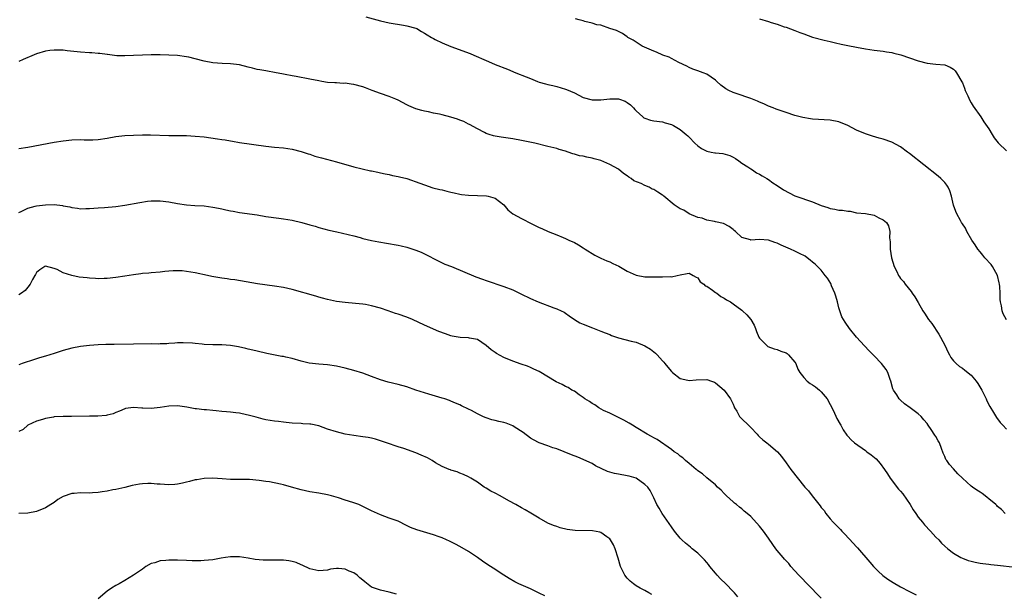
# Model space of a CAD drawing. Units: inches. Extents: x 2586000 to 2589000, y 1545000 to 1548000.
# Drawn here: x 2587083 to 2587307, y 1546849 to 1546979 of the extents above; entities that cross this region are included whole.
import ezdxf

# ---------------------------------------------------------------- set-up
doc = ezdxf.new("R2010")
doc.units = ezdxf.units.IN
doc.header["$MEASUREMENT"] = 0
doc.layers.add('LD25861545_10ft', color=9, linetype='Continuous')

msp = doc.modelspace()

# ---------------------------------------------------------------- linework, layer by layer
at = {"layer": 'LD25861545_10ft'}
for points, elevation in [([(2587161.69, 1546979.69), (2587165, 1546978.78), (2587167, 1546978.33), (2587170.2, 1546977.8), (2587171, 1546977.65), (2587173, 1546977.1), (2587173.23, 1546977), (2587174.35, 1546976.35), (2587175, 1546976), (2587175.59, 1546975.59), (2587176.56, 1546975), (2587177, 1546974.76), (2587177.45, 1546974.55), (2587179, 1546973.78), (2587180.97, 1546972.97), (2587185.35, 1546971.35), (2587186.22, 1546971), (2587189, 1546969.75), (2587189.54, 1546969.54), (2587191, 1546968.88), (2587193.8, 1546967.8), (2587195.72, 1546967), (2587198.07, 1546966.07), (2587199, 1546965.65), (2587200.65, 1546965), (2587201, 1546964.88), (2587202.45, 1546964.45), (2587203, 1546964.34), (2587204.07, 1546964.07), (2587205, 1546963.89), (2587207, 1546963.3), (2587207.22, 1546963.22), (2587209, 1546962.4), (2587211, 1546961.39), (2587213, 1546960.81), (2587215, 1546960.82), (2587217, 1546961.09), (2587219, 1546961.1), (2587219.26, 1546961), (2587220.52, 1546960.52), (2587221, 1546960.24), (2587221.71, 1546959.71), (2587222.37, 1546959), (2587222.69, 1546958.69), (2587223, 1546958.35), (2587224.49, 1546957), (2587224.78, 1546956.78), (2587225, 1546956.66), (2587226.26, 1546956.26), (2587227, 1546956.07), (2587229, 1546955.83), (2587229.62, 1546955.62), (2587231, 1546955.27), (2587231.16, 1546955.16), (2587231.46, 1546955), (2587233, 1546954.11), (2587234.38, 1546953), (2587234.7, 1546952.7), (2587235, 1546952.37), (2587236.33, 1546951), (2587237, 1546950.38), (2587237.83, 1546949.83), (2587239, 1546949.23), (2587240.03, 1546949), (2587240.85, 1546948.85), (2587241, 1546948.81), (2587242.68, 1546948.68), (2587244.23, 1546948.23), (2587245, 1546947.87), (2587245.5, 1546947.5), (2587246.29, 1546947), (2587247, 1546946.48), (2587248.36, 1546945.64), (2587249, 1546945.2), (2587249.4, 1546945), (2587250.32, 1546944.32), (2587251, 1546943.96), (2587251.59, 1546943.59), (2587252.64, 1546943), (2587253, 1546942.76), (2587254.01, 1546942.01), (2587255, 1546941.43), (2587256.46, 1546940.46), (2587257.74, 1546939.74), (2587259, 1546939.08), (2587259.2, 1546939), (2587263, 1546937.74), (2587265, 1546936.89), (2587266.45, 1546936.45), (2587267, 1546936.21), (2587268.07, 1546936.07), (2587269, 1546935.82), (2587269.83, 1546935.83), (2587271, 1546935.56), (2587271.58, 1546935.58), (2587273, 1546935.24), (2587275, 1546935.04), (2587277, 1546934.65), (2587278.08, 1546934.08), (2587279, 1546933.64), (2587279.79, 1546933), (2587280.25, 1546932.25), (2587280.55, 1546931), (2587280.48, 1546929.52), (2587280.63, 1546928.63), (2587280.64, 1546927), (2587280.93, 1546925), (2587281.54, 1546923), (2587282.1, 1546921.9), (2587282.53, 1546921), (2587282.72, 1546920.72), (2587283, 1546920.34), (2587283.61, 1546919.61), (2587284.02, 1546919), (2587285.36, 1546917.36), (2587285.58, 1546917), (2587286.18, 1546916.18), (2587287, 1546914.86), (2587288.06, 1546913), (2587288.42, 1546912.42), (2587289.34, 1546911), (2587290.06, 1546910.06), (2587291.66, 1546907.66), (2587292.03, 1546907), (2587293.07, 1546905), (2587293.68, 1546903.68), (2587294.08, 1546903), (2587294.38, 1546902.38), (2587295, 1546901.64), (2587295.59, 1546901), (2587296.36, 1546900.36), (2587297, 1546899.99), (2587297.53, 1546899.53), (2587299, 1546898.38), (2587300.16, 1546897), (2587300.52, 1546896.52), (2587301.43, 1546895), (2587301.92, 1546893.92), (2587302.4, 1546893), (2587302.54, 1546892.54), (2587303.23, 1546891.23), (2587304.07, 1546889.93), (2587304.76, 1546888.76), (2587305.6, 1546887.6), (2587306.18, 1546887), (2587307, 1546886.1)], 7320), ([(2587307, 1546910.9), (2587306.26, 1546912.26), (2587306.02, 1546913), (2587305.88, 1546914.12), (2587305.65, 1546915), (2587305.56, 1546915.56), (2587305.56, 1546917), (2587305.48, 1546918.52), (2587305.42, 1546919), (2587305.35, 1546919.35), (2587304.93, 1546921), (2587303.82, 1546923), (2587303.5, 1546923.5), (2587302.11, 1546925), (2587301.63, 1546925.63), (2587301, 1546926.35), (2587300.48, 1546927), (2587299.91, 1546927.91), (2587299.18, 1546929), (2587298.02, 1546931), (2587297.72, 1546931.72), (2587297, 1546932.71), (2587296.81, 1546933), (2587296.57, 1546933.43), (2587295.72, 1546935), (2587295.5, 1546935.5), (2587294.97, 1546936.97), (2587294.54, 1546939), (2587294.18, 1546940.18), (2587293.78, 1546941), (2587293.5, 1546941.5), (2587293, 1546942.07), (2587292.1, 1546943), (2587291.52, 1546943.52), (2587285, 1546948.68), (2587284.54, 1546949), (2587283, 1546950.15), (2587281, 1546951.24), (2587279, 1546951.95), (2587278.16, 1546952.16), (2587276.62, 1546952.62), (2587275, 1546953.16), (2587273, 1546953.99), (2587271, 1546955.03), (2587269, 1546955.83), (2587267, 1546956.24), (2587263, 1546956.48), (2587262.54, 1546956.54), (2587260.82, 1546956.82), (2587259, 1546957.31), (2587257, 1546957.95), (2587255, 1546958.64), (2587254.75, 1546958.75), (2587254.1, 1546959), (2587253, 1546959.4), (2587251.93, 1546959.93), (2587251, 1546960.31), (2587250.55, 1546960.55), (2587249, 1546961.16), (2587245.7, 1546962.3), (2587245, 1546962.53), (2587244.01, 1546963), (2587243.36, 1546963.36), (2587242.2, 1546964.2), (2587241.34, 1546965), (2587241, 1546965.28), (2587239, 1546966.65), (2587238.24, 1546967), (2587237, 1546967.44), (2587235.83, 1546967.83), (2587235, 1546968.15), (2587234.46, 1546968.46), (2587232.7, 1546969.3), (2587231, 1546970.2), (2587230.5, 1546970.5), (2587229.05, 1546971), (2587227.63, 1546971.63), (2587227, 1546971.87), (2587224.33, 1546973), (2587222.35, 1546974.35), (2587221.14, 1546975), (2587221, 1546975.13), (2587219.91, 1546975.91), (2587219, 1546976.34), (2587218.56, 1546976.56), (2587217, 1546977), (2587215, 1546977.76), (2587214.12, 1546977.88), (2587213, 1546978.27), (2587211.39, 1546978.61), (2587211, 1546978.76), (2587210.04, 1546979), (2587209.25, 1546979.25)], 7310), ([(2587251, 1546979.23), (2587253, 1546978.63), (2587253.59, 1546978.41), (2587255, 1546977.99), (2587256.56, 1546977.44), (2587257, 1546977.31), (2587259, 1546976.6), (2587260.13, 1546976.13), (2587261, 1546975.83), (2587263, 1546975.1), (2587265.64, 1546974.36), (2587267, 1546974.06), (2587268.24, 1546973.76), (2587269.51, 1546973.51), (2587271, 1546973.17), (2587273, 1546972.79), (2587275, 1546972.44), (2587277, 1546972.15), (2587279, 1546971.88), (2587279.76, 1546971.76), (2587281, 1546971.55), (2587281.45, 1546971.45), (2587283.03, 1546971.03), (2587287, 1546969.71), (2587289, 1546969.19), (2587291, 1546968.97), (2587293, 1546968.77), (2587294.25, 1546968.25), (2587295, 1546967.82), (2587295.39, 1546967.39), (2587295.66, 1546967), (2587296.91, 1546964.91), (2587297, 1546964.72), (2587297.46, 1546963.46), (2587297.66, 1546963), (2587298.21, 1546961.79), (2587298.67, 1546960.67), (2587299, 1546960.17), (2587299.43, 1546959.43), (2587301.18, 1546957), (2587301.89, 1546955.89), (2587303, 1546954.28), (2587303.79, 1546953), (2587304.24, 1546952.24), (2587305.09, 1546951.09), (2587305.16, 1546951), (2587307, 1546949.28)], 7300), ([(2587306.72, 1546867), (2587305.89, 1546867.89), (2587305, 1546868.54), (2587304.79, 1546868.79), (2587304.58, 1546869), (2587303, 1546870.31), (2587302.63, 1546870.63), (2587302.13, 1546871), (2587301.51, 1546871.51), (2587301, 1546871.82), (2587300.3, 1546872.3), (2587299.27, 1546873), (2587299, 1546873.22), (2587297, 1546874.98), (2587296, 1546876), (2587295, 1546877.14), (2587294.09, 1546878.09), (2587293.44, 1546879), (2587293.27, 1546879.27), (2587293, 1546879.92), (2587292.65, 1546880.65), (2587292.26, 1546881.74), (2587291.78, 1546883), (2587291.49, 1546883.49), (2587291, 1546884.48), (2587290.78, 1546884.78), (2587289.93, 1546886.07), (2587289.27, 1546887), (2587289, 1546887.42), (2587288.22, 1546888.22), (2587287.64, 1546889), (2587287, 1546889.63), (2587285.17, 1546891), (2587283.9, 1546891.9), (2587283, 1546892.68), (2587282.69, 1546893), (2587282.1, 1546893.9), (2587281.35, 1546895), (2587281.26, 1546895.26), (2587280.75, 1546897), (2587280.6, 1546897.4), (2587280.09, 1546899), (2587279.69, 1546899.69), (2587278.69, 1546901), (2587277, 1546902.76), (2587275.86, 1546903.86), (2587274.76, 1546905), (2587272.98, 1546907), (2587271.37, 1546909), (2587270.38, 1546910.38), (2587270.02, 1546911), (2587269.63, 1546911.63), (2587269, 1546913.63), (2587268.7, 1546915), (2587268.27, 1546916.27), (2587268.09, 1546917), (2587267.32, 1546918.68), (2587267.14, 1546919.14), (2587266.4, 1546920.4), (2587265.9, 1546921), (2587265, 1546922.19), (2587263.58, 1546923.58), (2587263, 1546924.03), (2587262.48, 1546924.48), (2587261.8, 1546925), (2587261.34, 1546925.34), (2587260.03, 1546925.97), (2587259, 1546926.53), (2587258.03, 1546927), (2587255.86, 1546927.86), (2587255, 1546928.31), (2587254.45, 1546928.45), (2587253, 1546929.03), (2587251, 1546929.13), (2587249.04, 1546929.04), (2587248.92, 1546929.08), (2587247, 1546929.61), (2587245.5, 1546931), (2587245.21, 1546931.21), (2587245, 1546931.41), (2587244.09, 1546932.09), (2587242.78, 1546932.78), (2587241, 1546933.18), (2587240.79, 1546933.21), (2587239, 1546933.57), (2587238.01, 1546934.01), (2587237, 1546934.18), (2587235.02, 1546934.98), (2587233.81, 1546935.81), (2587233, 1546936.12), (2587231.65, 1546937), (2587229.27, 1546939), (2587229.14, 1546939.14), (2587229, 1546939.21), (2587227.93, 1546939.93), (2587227, 1546940.51), (2587226.61, 1546940.61), (2587225.97, 1546941), (2587225, 1546941.44), (2587224.12, 1546941.88), (2587222.48, 1546942.48), (2587221.84, 1546943), (2587221.32, 1546943.32), (2587221, 1546943.59), (2587220.14, 1546944.14), (2587219, 1546945.08), (2587217, 1546946.2), (2587215, 1546947.06), (2587213.47, 1546947.47), (2587213, 1546947.6), (2587211.81, 1546947.81), (2587211, 1546948.03), (2587210.17, 1546948.17), (2587209, 1546948.55), (2587208.62, 1546948.62), (2587207.6, 1546949), (2587207, 1546949.19), (2587205.57, 1546949.57), (2587205, 1546949.77), (2587203, 1546950.29), (2587200.03, 1546951), (2587197, 1546951.6), (2587195, 1546951.97), (2587192.36, 1546952.36), (2587191, 1546952.59), (2587190.68, 1546952.68), (2587189.63, 1546953), (2587189, 1546953.22), (2587188.59, 1546953.41), (2587187, 1546954.23), (2587185.23, 1546955.23), (2587185, 1546955.32), (2587183.92, 1546955.92), (2587183, 1546956.24), (2587182.46, 1546956.46), (2587181, 1546956.93), (2587179, 1546957.43), (2587178.43, 1546957.57), (2587177, 1546957.84), (2587175.88, 1546958.12), (2587175, 1546958.26), (2587174.39, 1546958.39), (2587173, 1546958.83), (2587171.47, 1546959.47), (2587171, 1546959.7), (2587169, 1546960.76), (2587168.5, 1546961), (2587167, 1546961.61), (2587165, 1546962.29), (2587163.14, 1546963), (2587161.58, 1546963.58), (2587161, 1546963.77), (2587159, 1546964.3), (2587158.37, 1546964.37), (2587157, 1546964.59), (2587156.58, 1546964.58), (2587155, 1546964.68), (2587154.68, 1546964.68), (2587153, 1546964.79), (2587151.73, 1546965), (2587151, 1546965.12), (2587149, 1546965.56), (2587145.85, 1546966.15), (2587145, 1546966.28), (2587143.38, 1546966.62), (2587143, 1546966.68), (2587141, 1546967.07), (2587139.36, 1546967.36), (2587139, 1546967.4), (2587137.66, 1546967.66), (2587137, 1546967.73), (2587136, 1546968), (2587135, 1546968.23), (2587133, 1546968.76), (2587131, 1546969.05), (2587129.11, 1546969.11), (2587127, 1546969.23), (2587125, 1546969.59), (2587123, 1546970.15), (2587121.51, 1546970.49), (2587121, 1546970.63), (2587119, 1546970.87), (2587117, 1546970.97), (2587115, 1546971.02), (2587113, 1546971.02), (2587111.01, 1546970.99), (2587109, 1546970.92), (2587107, 1546970.8), (2587105.2, 1546970.8), (2587103.11, 1546971.11), (2587103, 1546971.1), (2587101.37, 1546971.37), (2587101, 1546971.36), (2587099.5, 1546971.5), (2587099, 1546971.5), (2587097, 1546971.64), (2587093.96, 1546971.96), (2587093, 1546972.08), (2587092.09, 1546972.09), (2587091, 1546972.15), (2587090.01, 1546972.01), (2587089, 1546971.9), (2587087, 1546971.28), (2587085.4, 1546970.6), (2587085, 1546970.47), (2587083.99, 1546970.01), (2587083, 1546969.58)], 7330), ([(2587083, 1546949.8), (2587085, 1546950.14), (2587091, 1546951.22), (2587093, 1546951.56), (2587095, 1546951.79), (2587097, 1546951.81), (2587097.77, 1546951.77), (2587099, 1546951.75), (2587099.78, 1546951.78), (2587101, 1546951.86), (2587103, 1546952.18), (2587105, 1546952.53), (2587107, 1546952.75), (2587109, 1546952.86), (2587111, 1546952.9), (2587112.88, 1546952.88), (2587117, 1546952.76), (2587121, 1546952.72), (2587123, 1546952.62), (2587125, 1546952.42), (2587128.03, 1546952.03), (2587129, 1546951.84), (2587129.75, 1546951.75), (2587131, 1546951.51), (2587131.46, 1546951.46), (2587133, 1546951.2), (2587139, 1546950.37), (2587141, 1546950.13), (2587143, 1546949.94), (2587145, 1546949.66), (2587147, 1546949.15), (2587147.48, 1546949), (2587148.6, 1546948.6), (2587149, 1546948.49), (2587150.1, 1546948.1), (2587151, 1546947.86), (2587151.65, 1546947.65), (2587155, 1546946.79), (2587159, 1546945.66), (2587160.82, 1546945.18), (2587162.77, 1546944.77), (2587163, 1546944.7), (2587164.44, 1546944.44), (2587165, 1546944.29), (2587166.08, 1546944.08), (2587167, 1546943.87), (2587167.7, 1546943.7), (2587169, 1546943.46), (2587169.36, 1546943.36), (2587171, 1546942.97), (2587173.94, 1546941.94), (2587175, 1546941.53), (2587176.91, 1546940.91), (2587178.49, 1546940.49), (2587179, 1546940.4), (2587180.09, 1546940.09), (2587181, 1546939.93), (2587181.72, 1546939.72), (2587183, 1546939.47), (2587183.4, 1546939.4), (2587185, 1546939.18), (2587189.08, 1546939.08), (2587189.47, 1546939), (2587191, 1546938.53), (2587192.99, 1546937), (2587193.92, 1546935.92), (2587195, 1546934.96), (2587197, 1546933.91), (2587197.61, 1546933.61), (2587198.73, 1546933), (2587200.28, 1546932.28), (2587201, 1546931.9), (2587201.64, 1546931.64), (2587203.01, 1546930.99), (2587205, 1546930.22), (2587206.42, 1546929.58), (2587207, 1546929.35), (2587207.73, 1546929), (2587209, 1546928.45), (2587209.91, 1546927.91), (2587211, 1546927.3), (2587211.4, 1546927), (2587213.61, 1546925.61), (2587215, 1546924.92), (2587216.33, 1546924.32), (2587217, 1546924.06), (2587217.74, 1546923.74), (2587219.11, 1546923.11), (2587221, 1546921.97), (2587223, 1546921.05), (2587225, 1546920.68), (2587226.69, 1546920.69), (2587227, 1546920.66), (2587228.7, 1546920.7), (2587229, 1546920.66), (2587230.75, 1546920.75), (2587231, 1546920.72), (2587232.31, 1546921), (2587233, 1546921.17), (2587234.54, 1546921.46), (2587235, 1546921.5), (2587235.96, 1546921), (2587236.59, 1546920.59), (2587237, 1546920.45), (2587237.54, 1546919.54), (2587238.36, 1546919), (2587238.67, 1546918.67), (2587239, 1546918.55), (2587240.31, 1546917.69), (2587241, 1546917.16), (2587241.27, 1546917), (2587242.23, 1546916.23), (2587243, 1546915.85), (2587243.49, 1546915.49), (2587244.39, 1546915), (2587245, 1546914.57), (2587247, 1546913.1), (2587247.12, 1546913), (2587248.1, 1546912.1), (2587249.01, 1546911), (2587249.74, 1546909.74), (2587250.05, 1546909), (2587250.31, 1546908.31), (2587250.86, 1546907), (2587251, 1546906.75), (2587252.74, 1546905), (2587252.89, 1546904.89), (2587254.33, 1546904.33), (2587255, 1546904.17), (2587255.84, 1546903.84), (2587257, 1546903.44), (2587257.26, 1546903.26), (2587257.56, 1546903), (2587259, 1546901.36), (2587259.2, 1546901), (2587259.71, 1546899.71), (2587260.1, 1546899), (2587261, 1546897.87), (2587261.83, 1546897), (2587262.5, 1546896.5), (2587263, 1546896.19), (2587263.69, 1546895.69), (2587264.59, 1546895), (2587265, 1546894.63), (2587266.3, 1546893), (2587267, 1546891.72), (2587267.73, 1546890.27), (2587268.53, 1546888.53), (2587269.25, 1546887.25), (2587269.41, 1546887), (2587269.99, 1546885.99), (2587270.79, 1546884.79), (2587271, 1546884.54), (2587271.74, 1546883.74), (2587272.52, 1546883), (2587275, 1546881.29), (2587275.35, 1546881), (2587276.31, 1546880.31), (2587277.41, 1546879.41), (2587278.37, 1546878.37), (2587279.37, 1546877), (2587280.01, 1546876.01), (2587280.62, 1546875), (2587282.54, 1546872.54), (2587283, 1546872.04), (2587283.48, 1546871.48), (2587285.17, 1546869), (2587285.8, 1546867.8), (2587286.42, 1546867), (2587287, 1546866.16), (2587287.99, 1546865), (2587288.39, 1546864.39), (2587289.8, 1546863), (2587291, 1546861.6), (2587291.63, 1546861), (2587292.29, 1546860.29), (2587293, 1546859.61), (2587293.71, 1546859), (2587295, 1546858.01), (2587296.62, 1546857), (2587297, 1546856.82), (2587298.34, 1546856.34), (2587299, 1546856.14), (2587299.92, 1546855.92), (2587301, 1546855.75), (2587301.63, 1546855.63), (2587303, 1546855.48), (2587303.42, 1546855.42), (2587305, 1546855.24), (2587309, 1546854.84)], 7340), ([(2587083, 1546935.31), (2587083.54, 1546935.54), (2587085, 1546936.25), (2587086.7, 1546936.7), (2587087, 1546936.8), (2587089, 1546937.06), (2587091, 1546937.07), (2587092.87, 1546936.87), (2587093, 1546936.83), (2587094.56, 1546936.56), (2587095, 1546936.41), (2587096.28, 1546936.28), (2587097, 1546936.13), (2587098.17, 1546936.17), (2587099, 1546936.16), (2587101, 1546936.33), (2587102.43, 1546936.43), (2587105, 1546936.66), (2587107, 1546936.94), (2587110.44, 1546937.56), (2587112.18, 1546937.82), (2587113, 1546937.91), (2587115, 1546937.96), (2587117, 1546937.73), (2587119, 1546937.34), (2587121, 1546937.03), (2587122.9, 1546936.9), (2587125, 1546936.79), (2587127, 1546936.53), (2587128.28, 1546936.28), (2587129, 1546936.11), (2587129.92, 1546935.92), (2587131, 1546935.66), (2587131.57, 1546935.57), (2587133, 1546935.31), (2587137, 1546934.74), (2587139, 1546934.41), (2587141.98, 1546933.98), (2587143, 1546933.86), (2587145, 1546933.51), (2587147.16, 1546933), (2587149, 1546932.48), (2587150.16, 1546932.16), (2587151, 1546931.91), (2587153.3, 1546931.3), (2587155.09, 1546930.91), (2587157.69, 1546930.32), (2587159, 1546929.96), (2587160.4, 1546929.6), (2587161, 1546929.42), (2587162.94, 1546928.94), (2587164.61, 1546928.61), (2587166.34, 1546928.34), (2587169, 1546927.87), (2587169.69, 1546927.69), (2587171, 1546927.4), (2587173, 1546926.76), (2587174.26, 1546926.26), (2587175, 1546925.92), (2587178.23, 1546924.23), (2587179, 1546923.85), (2587179.59, 1546923.59), (2587181.15, 1546923), (2587186.67, 1546920.67), (2587188.13, 1546920.13), (2587189, 1546919.83), (2587193, 1546918.49), (2587195, 1546917.7), (2587196.84, 1546916.84), (2587199, 1546915.78), (2587200.78, 1546915), (2587204.34, 1546913.66), (2587205, 1546913.43), (2587205.97, 1546913), (2587206.65, 1546912.65), (2587207, 1546912.42), (2587207.83, 1546911.83), (2587209.01, 1546911.01), (2587210.25, 1546910.25), (2587211, 1546909.91), (2587213.08, 1546909.08), (2587215, 1546908.39), (2587215.97, 1546907.97), (2587217, 1546907.59), (2587217.41, 1546907.41), (2587219, 1546906.88), (2587221.88, 1546906.12), (2587223, 1546905.84), (2587225, 1546905.06), (2587226.29, 1546904.29), (2587227, 1546903.67), (2587227.39, 1546903.39), (2587227.75, 1546903), (2587229, 1546901.59), (2587229.29, 1546901.29), (2587229.51, 1546901), (2587230.21, 1546900.21), (2587231, 1546899.22), (2587231.23, 1546899), (2587233, 1546897.64), (2587234.75, 1546897.25), (2587235, 1546897.18), (2587236.65, 1546897.35), (2587239, 1546897.38), (2587240.09, 1546897), (2587240.75, 1546896.75), (2587241, 1546896.62), (2587242.95, 1546895), (2587244.43, 1546893), (2587245, 1546891.76), (2587245.22, 1546891.22), (2587245.34, 1546891), (2587245.83, 1546890.17), (2587246.47, 1546889), (2587246.73, 1546888.73), (2587247, 1546888.49), (2587248.47, 1546887), (2587249, 1546886.49), (2587250.44, 1546885), (2587250.7, 1546884.7), (2587251, 1546884.4), (2587251.74, 1546883.74), (2587252.66, 1546883), (2587253, 1546882.75), (2587255.04, 1546881), (2587255.95, 1546879.95), (2587257, 1546878.46), (2587258.1, 1546877), (2587261.24, 1546873), (2587262.1, 1546872.1), (2587262.92, 1546871), (2587264.76, 1546868.76), (2587265, 1546868.35), (2587265.64, 1546867.64), (2587266, 1546867), (2587267, 1546865.78), (2587267.68, 1546865), (2587268.37, 1546864.37), (2587269, 1546863.7), (2587269.36, 1546863.36), (2587269.66, 1546863), (2587270.33, 1546862.33), (2587272.25, 1546860.25), (2587273, 1546859.39), (2587273.19, 1546859.19), (2587275.98, 1546855.98), (2587276.84, 1546855), (2587277.89, 1546853.89), (2587278.95, 1546852.95), (2587280.08, 1546852.08), (2587281.3, 1546851.3), (2587283, 1546850.33), (2587285, 1546849.3), (2587285.64, 1546849), (2587286.53, 1546848.53)], 7350), ([(2587265, 1546847.79), (2587263.77, 1546849), (2587263, 1546849.8), (2587261.78, 1546851), (2587260.45, 1546852.45), (2587259.91, 1546853), (2587259, 1546854), (2587258.12, 1546855), (2587257.61, 1546855.61), (2587257, 1546856.22), (2587256.65, 1546856.65), (2587256.32, 1546857), (2587255, 1546858.57), (2587254.67, 1546859), (2587253.97, 1546859.97), (2587253, 1546861.42), (2587251.87, 1546863), (2587251, 1546864.13), (2587249, 1546866.28), (2587248.2, 1546867), (2587247.53, 1546867.53), (2587247, 1546868.02), (2587246.44, 1546868.44), (2587245.79, 1546869), (2587245.33, 1546869.33), (2587245, 1546869.62), (2587243.51, 1546871), (2587243, 1546871.53), (2587242.3, 1546872.3), (2587241.46, 1546873), (2587241, 1546873.46), (2587239, 1546875.07), (2587238.02, 1546876.02), (2587237, 1546876.65), (2587236.84, 1546876.84), (2587236.62, 1546877), (2587235, 1546878.3), (2587234.16, 1546879), (2587233.59, 1546879.59), (2587233, 1546879.97), (2587232.49, 1546880.49), (2587231.63, 1546881), (2587231, 1546881.51), (2587227.77, 1546883.77), (2587227, 1546884.17), (2587226.49, 1546884.49), (2587225.49, 1546885), (2587223, 1546886.53), (2587222.16, 1546887), (2587221.45, 1546887.45), (2587220.19, 1546888.19), (2587219, 1546888.75), (2587218.85, 1546888.85), (2587218.51, 1546889), (2587217, 1546889.74), (2587215.61, 1546890.39), (2587214.51, 1546891), (2587213.61, 1546891.61), (2587213, 1546891.91), (2587212.41, 1546892.41), (2587211.39, 1546893), (2587211, 1546893.3), (2587210.07, 1546893.93), (2587209, 1546894.71), (2587208.43, 1546895), (2587207.56, 1546895.56), (2587207, 1546895.82), (2587206.22, 1546896.22), (2587204.88, 1546896.88), (2587201, 1546899.18), (2587199.76, 1546899.76), (2587199, 1546900.14), (2587198.38, 1546900.38), (2587196.9, 1546900.9), (2587195, 1546901.53), (2587193, 1546902.35), (2587191.3, 1546903.3), (2587191, 1546903.5), (2587190.12, 1546904.12), (2587189, 1546905.12), (2587187, 1546906.44), (2587185.22, 1546906.78), (2587185, 1546906.84), (2587183.09, 1546906.91), (2587181.24, 1546907.24), (2587181, 1546907.29), (2587179.73, 1546907.73), (2587178.28, 1546908.28), (2587175, 1546909.69), (2587172.26, 1546911), (2587171, 1546911.51), (2587169, 1546912.2), (2587168.39, 1546912.39), (2587166.73, 1546913), (2587165, 1546913.57), (2587163, 1546914.12), (2587161.62, 1546914.38), (2587161, 1546914.48), (2587159.36, 1546914.64), (2587157, 1546914.83), (2587155, 1546915.1), (2587153, 1546915.54), (2587151.87, 1546915.87), (2587151, 1546916.09), (2587150.31, 1546916.31), (2587145, 1546917.78), (2587143, 1546918.24), (2587141, 1546918.6), (2587137.11, 1546919.11), (2587131.98, 1546919.98), (2587131, 1546920.1), (2587130.23, 1546920.23), (2587129, 1546920.38), (2587126.78, 1546920.78), (2587125.78, 1546921), (2587123, 1546921.57), (2587121, 1546921.91), (2587119.99, 1546922.01), (2587119, 1546922.05), (2587117.96, 1546922.04), (2587117, 1546921.94), (2587116.12, 1546921.88), (2587115, 1546921.72), (2587113, 1546921.59), (2587112.47, 1546921.53), (2587111, 1546921.44), (2587110.63, 1546921.38), (2587109, 1546921.17), (2587107, 1546920.84), (2587105, 1546920.53), (2587103, 1546920.34), (2587102.34, 1546920.34), (2587101, 1546920.27), (2587100.34, 1546920.34), (2587099, 1546920.36), (2587098.44, 1546920.44), (2587096.63, 1546920.63), (2587094.99, 1546920.99), (2587093, 1546921.62), (2587091.68, 1546922.32), (2587091, 1546922.55), (2587089, 1546923.08), (2587088.85, 1546923), (2587087.73, 1546922.27), (2587087, 1546921.65), (2587086.76, 1546921.24), (2587086.58, 1546921), (2587086.07, 1546920.07), (2587085.54, 1546919), (2587085, 1546918.37), (2587084.38, 1546917.62), (2587083.61, 1546917), (2587083, 1546916.62)], 7360), ([(2587246.09, 1546848.09), (2587245.3, 1546849), (2587245, 1546849.27), (2587243.33, 1546851), (2587242.17, 1546852.17), (2587241.39, 1546853), (2587241, 1546853.45), (2587239.72, 1546855), (2587239.4, 1546855.4), (2587239, 1546855.85), (2587238.49, 1546856.49), (2587237, 1546857.97), (2587235.74, 1546859), (2587235.34, 1546859.34), (2587234.22, 1546860.22), (2587233.38, 1546861), (2587233, 1546861.39), (2587231.71, 1546863), (2587231, 1546863.96), (2587228.9, 1546867), (2587228.23, 1546868.23), (2587227.71, 1546869), (2587227, 1546870.51), (2587226.18, 1546872.18), (2587225.62, 1546873), (2587225, 1546873.59), (2587223, 1546874.98), (2587221.43, 1546875.43), (2587221, 1546875.53), (2587219, 1546875.89), (2587218.07, 1546876.07), (2587216.52, 1546876.52), (2587213.78, 1546877.78), (2587213, 1546878.32), (2587211.17, 1546879.17), (2587211, 1546879.27), (2587209.74, 1546879.74), (2587208.32, 1546880.32), (2587205, 1546881.63), (2587204.1, 1546881.9), (2587203, 1546882.32), (2587201, 1546883.02), (2587199.72, 1546883.72), (2587199, 1546884.08), (2587197.38, 1546885.38), (2587195.36, 1546886.64), (2587195, 1546886.89), (2587193.49, 1546887.49), (2587193, 1546887.63), (2587191.88, 1546887.88), (2587191, 1546888.11), (2587190.26, 1546888.26), (2587189, 1546888.7), (2587188.76, 1546888.76), (2587188.24, 1546889), (2587187, 1546889.63), (2587185.63, 1546890.37), (2587185, 1546890.69), (2587183.42, 1546891.42), (2587183, 1546891.65), (2587182.03, 1546892.03), (2587181, 1546892.49), (2587180.64, 1546892.64), (2587179.58, 1546893), (2587179, 1546893.18), (2587175.94, 1546894.06), (2587175, 1546894.35), (2587173, 1546895), (2587171, 1546895.69), (2587169, 1546896.24), (2587166.78, 1546896.78), (2587165, 1546897.34), (2587163, 1546898.11), (2587161, 1546898.84), (2587159, 1546899.44), (2587157, 1546899.98), (2587155, 1546900.4), (2587153, 1546900.69), (2587151, 1546900.87), (2587148.87, 1546901.13), (2587147, 1546901.57), (2587145, 1546902.13), (2587143.51, 1546902.49), (2587143, 1546902.58), (2587142.61, 1546902.61), (2587139.26, 1546903.26), (2587137, 1546903.8), (2587136.06, 1546904.06), (2587135, 1546904.26), (2587134.43, 1546904.43), (2587132.77, 1546904.77), (2587131, 1546905.07), (2587129, 1546905.24), (2587127, 1546905.28), (2587125, 1546905.37), (2587124.57, 1546905.43), (2587123, 1546905.54), (2587122.36, 1546905.64), (2587120.27, 1546905.73), (2587119, 1546905.69), (2587118.39, 1546905.61), (2587117, 1546905.54), (2587116.52, 1546905.48), (2587115, 1546905.46), (2587114.56, 1546905.44), (2587113, 1546905.46), (2587109, 1546905.39), (2587104.63, 1546905.37), (2587102.68, 1546905.32), (2587101, 1546905.24), (2587099, 1546905.09), (2587098.33, 1546905), (2587097, 1546904.86), (2587095, 1546904.49), (2587093, 1546903.94), (2587091, 1546903.29), (2587089, 1546902.66), (2587087.7, 1546902.3), (2587085.6, 1546901.6), (2587084.67, 1546901.33), (2587083.72, 1546901), (2587083, 1546900.73)], 7370), ([(2587226.58, 1546848.58), (2587225.91, 1546849), (2587225, 1546849.48), (2587223.93, 1546850.07), (2587223, 1546850.56), (2587222.41, 1546851), (2587221.64, 1546851.64), (2587221, 1546852.31), (2587220.47, 1546853), (2587219.47, 1546855), (2587218.89, 1546856.89), (2587218.21, 1546859), (2587217.86, 1546859.86), (2587217.17, 1546861), (2587217, 1546861.23), (2587216.32, 1546861.68), (2587215, 1546862.67), (2587214.76, 1546862.76), (2587213.08, 1546863.08), (2587209.16, 1546863.16), (2587207.38, 1546863.38), (2587205.76, 1546863.76), (2587205, 1546864.03), (2587204.27, 1546864.27), (2587203, 1546864.83), (2587201, 1546865.95), (2587199.09, 1546867.09), (2587197.82, 1546867.82), (2587197, 1546868.26), (2587195.71, 1546869), (2587194.14, 1546869.86), (2587192.15, 1546871), (2587191, 1546871.63), (2587190.07, 1546872.07), (2587189, 1546872.76), (2587188.83, 1546872.83), (2587188.54, 1546873), (2587187, 1546874.1), (2587185.51, 1546875), (2587185, 1546875.34), (2587183.85, 1546875.85), (2587183, 1546876.16), (2587182.41, 1546876.41), (2587181, 1546876.81), (2587180.88, 1546876.88), (2587180.59, 1546877), (2587179, 1546877.64), (2587177.48, 1546878.52), (2587176.71, 1546879), (2587175.64, 1546879.64), (2587174.26, 1546880.26), (2587173, 1546880.79), (2587170.28, 1546881.72), (2587169, 1546882.11), (2587166.38, 1546883), (2587165, 1546883.51), (2587163.85, 1546883.85), (2587163, 1546884.08), (2587162.21, 1546884.21), (2587161, 1546884.4), (2587159, 1546884.65), (2587157, 1546885), (2587155, 1546885.5), (2587153, 1546886.16), (2587151, 1546886.87), (2587149.23, 1546887.23), (2587149, 1546887.29), (2587147.37, 1546887.37), (2587147, 1546887.42), (2587145, 1546887.49), (2587143.64, 1546887.64), (2587143, 1546887.68), (2587141.84, 1546887.84), (2587141, 1546887.93), (2587139, 1546888.27), (2587138.4, 1546888.4), (2587136.81, 1546888.81), (2587135, 1546889.33), (2587134.6, 1546889.4), (2587133, 1546889.75), (2587132.2, 1546889.8), (2587131, 1546889.96), (2587130.07, 1546890.07), (2587129, 1546890.14), (2587127.73, 1546890.27), (2587127, 1546890.33), (2587125.51, 1546890.49), (2587125, 1546890.5), (2587123.28, 1546890.72), (2587123, 1546890.73), (2587121.09, 1546891.09), (2587119, 1546891.38), (2587117, 1546891.36), (2587115, 1546891.06), (2587113, 1546890.82), (2587111.12, 1546890.88), (2587110.86, 1546890.86), (2587109, 1546891.01), (2587107.2, 1546890.8), (2587107, 1546890.74), (2587105.78, 1546890.22), (2587105, 1546889.91), (2587104.39, 1546889.61), (2587103, 1546889.28), (2587102.79, 1546889.21), (2587100.93, 1546889.07), (2587099, 1546889.05), (2587094.96, 1546888.96), (2587093, 1546888.97), (2587091, 1546888.9), (2587090.86, 1546888.86), (2587089, 1546888.58), (2587088.32, 1546888.32), (2587087, 1546887.93), (2587085.03, 1546887), (2587083.93, 1546886.07), (2587083, 1546885.57)], 7380), ([(2587202.31, 1546848.31), (2587201, 1546848.92), (2587199, 1546849.91), (2587196.41, 1546851), (2587195.49, 1546851.49), (2587194.22, 1546852.22), (2587193, 1546853.03), (2587190.57, 1546854.57), (2587189.97, 1546855), (2587189.37, 1546855.37), (2587188.18, 1546856.18), (2587187.05, 1546857), (2587185, 1546858.34), (2587183, 1546859.53), (2587182, 1546860), (2587181, 1546860.55), (2587180.68, 1546860.68), (2587179.99, 1546861), (2587179, 1546861.43), (2587178.29, 1546861.71), (2587177, 1546862.16), (2587173.28, 1546863.28), (2587171.83, 1546863.83), (2587170.47, 1546864.47), (2587169.45, 1546865), (2587169, 1546865.22), (2587167, 1546865.96), (2587165, 1546866.66), (2587164.3, 1546867), (2587163, 1546867.59), (2587161, 1546868.6), (2587160.07, 1546869), (2587159, 1546869.39), (2587157.75, 1546869.75), (2587157, 1546870.02), (2587155.46, 1546870.54), (2587153.89, 1546871), (2587153, 1546871.23), (2587151, 1546871.61), (2587149, 1546871.94), (2587147, 1546872.38), (2587144.84, 1546873), (2587143, 1546873.51), (2587142.34, 1546873.66), (2587139.86, 1546874.14), (2587139, 1546874.25), (2587137.49, 1546874.51), (2587135.28, 1546874.72), (2587133.29, 1546874.71), (2587133, 1546874.69), (2587131.3, 1546874.7), (2587131, 1546874.68), (2587129.13, 1546874.87), (2587127, 1546875.04), (2587125, 1546874.94), (2587123.36, 1546874.64), (2587123, 1546874.61), (2587121.72, 1546874.28), (2587121, 1546874.13), (2587120.11, 1546873.89), (2587119, 1546873.67), (2587118.4, 1546873.6), (2587117, 1546873.5), (2587115, 1546873.61), (2587114.32, 1546873.68), (2587113, 1546873.77), (2587112.22, 1546873.78), (2587111, 1546873.7), (2587110.36, 1546873.64), (2587108.69, 1546873.31), (2587107, 1546872.89), (2587105, 1546872.43), (2587104.32, 1546872.32), (2587103, 1546872.03), (2587101.89, 1546871.89), (2587101, 1546871.73), (2587099.67, 1546871.67), (2587099, 1546871.61), (2587097, 1546871.64), (2587095.54, 1546871.54), (2587095, 1546871.53), (2587093, 1546870.87), (2587091.85, 1546870.15), (2587091, 1546869.52), (2587090.26, 1546869), (2587089, 1546868.24), (2587087, 1546867.45), (2587085, 1546867.06), (2587083, 1546867.02)], 7390), ([(2587168.65, 1546848.65), (2587167, 1546849.16), (2587165, 1546849.56), (2587164.08, 1546849.92), (2587163, 1546850.29), (2587161.45, 1546851.45), (2587161, 1546851.84), (2587160.36, 1546852.36), (2587159.72, 1546853), (2587159, 1546853.54), (2587157.93, 1546853.93), (2587157, 1546854.39), (2587155.47, 1546854.53), (2587155, 1546854.5), (2587153.68, 1546854.32), (2587153, 1546854.16), (2587151, 1546854), (2587149, 1546854.42), (2587147.26, 1546855.26), (2587147, 1546855.34), (2587145.85, 1546855.85), (2587145, 1546856.08), (2587144.23, 1546856.23), (2587143, 1546856.37), (2587142.39, 1546856.39), (2587141, 1546856.4), (2587140.39, 1546856.39), (2587138.41, 1546856.41), (2587136.57, 1546856.57), (2587135, 1546856.87), (2587133, 1546857.17), (2587131, 1546857.16), (2587129.83, 1546857), (2587128.84, 1546856.84), (2587127, 1546856.51), (2587125, 1546856.3), (2587124.27, 1546856.27), (2587122.28, 1546856.28), (2587121, 1546856.35), (2587119, 1546856.4), (2587117, 1546856.38), (2587116.29, 1546856.29), (2587115, 1546856.22), (2587113.82, 1546855.82), (2587113, 1546855.62), (2587111.79, 1546855), (2587111, 1546854.39), (2587109, 1546852.98), (2587107, 1546851.75), (2587105.7, 1546851), (2587105, 1546850.65), (2587103.97, 1546850.03), (2587103, 1546849.36), (2587101, 1546847.64)], 7400)]:
    msp.add_lwpolyline(points, dxfattribs=dict(at, elevation=elevation))

doc.saveas('drawing.dxf')
